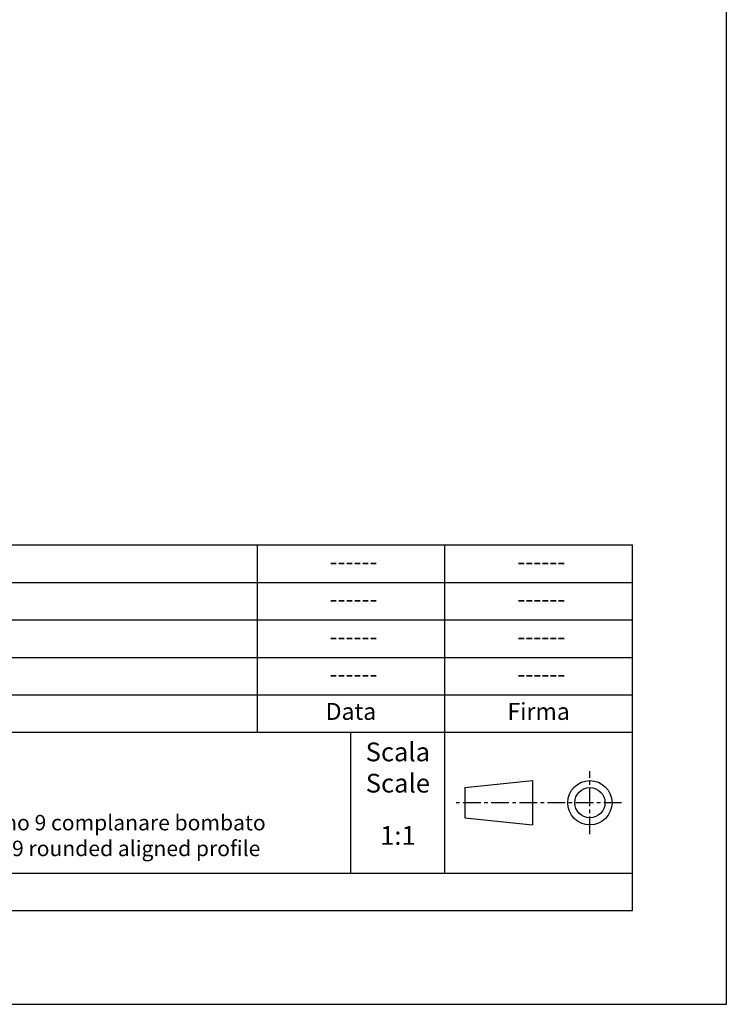
# Model space of a CAD drawing. Units: millimetres. Extents: x 75 to 669, y 80 to 500.
# Drawn here: x 594 to 669, y 80 to 185 of the extents above; entities that cross this region are included whole.
import ezdxf

# ---------------------------------------------------------------- set-up
doc = ezdxf.new("R2010")
doc.units = ezdxf.units.MM
doc.linetypes.add('CENTER', pattern=[0.6, 0.375, -0.075, 0.075, -0.075])
doc.styles.add('DAVIDE', font='arial.ttf', dxfattribs={"height": 2.5})

# ---------------------------------------------------------------- blocks, each defined once
blk = doc.blocks.new('I$C39FDDCDA')
at = {"linetype": 'CENTER', "ltscale": 5}
for p, q in [((14.32, 0), (14.32, 6.72)), ((17.69, 3.36), (0, 3.36))]:
    blk.add_line(p, q, dxfattribs=at)
at = {"linetype": 'Continuous'}
for p, q in [((1, 4.97), (8.2, 5.72)), ((8.2, 5.72), (8.2, 1)), ((1, 4.97), (1, 1.75)), ((1, 1.75), (8.2, 1))]:
    blk.add_line(p, q, dxfattribs=at)
for radius in [2.36, 1.61]:
    blk.add_circle((14.32, 3.36), radius)

msp = doc.modelspace()

# ---------------------------------------------------------------- linework, layer by layer
at = {"color": 7}
for p, q in [((668.85, 80.07), (668.85, 500.07)), ((74.85, 80.07), (668.85, 80.07))]:
    msp.add_line(p, q, dxfattribs=at)
for p, q in [((468.65, 129.07), (658.85, 129.07)), ((618.85, 129.07), (618.85, 109.07)), ((638.85, 94.07), (638.85, 129.07)), ((658.85, 90.07), (658.85, 129.07)), ((533.65, 125.07), (658.85, 125.07)), ((533.65, 121.07), (658.85, 121.07)), ((533.65, 117.07), (658.85, 117.07)), ((533.65, 113.07), (658.85, 113.07)), ((658.85, 109.07), (468.65, 109.07)), ((628.85, 94.07), (628.85, 109.07)), ((468.65, 94.07), (658.85, 94.07)), ((468.65, 90.07), (658.85, 90.07))]:
    msp.add_line(p, q)

# ---------------------------------------------------------------- block references
msp.add_blockref('I$C39FDDCDA', (639.99, 98.21))

# ---------------------------------------------------------------- texts
at = {"attachment_point": 5, "style": 'DAVIDE'}
for s, insert, char_height, width in [(' ------', (628.85, 127.07), 1.8, 20), (' ------', (648.85, 127.07), 1.8, 20), (' ------', (628.85, 123.07), 1.8, 20), (' ------', (648.85, 123.07), 1.8, 20), (' ------', (628.85, 119.07), 1.8, 20), (' ------', (648.85, 119.07), 1.8, 20), (' ------', (628.85, 115.07), 1.8, 20), (' ------', (648.85, 115.07), 1.8, 20), ('Data', (628.85, 111.07), 1.8, 20), ('Firma', (648.85, 111.07), 1.8, 20), ('Scala\\P{\\fArial|b0|i1|c0|p34;Scale}', (633.85, 105.32), 2, 10), ('\\pt1.8;{\\fCalibri|b0|i0|c0|p34;\\H0.91667x;"2.0 DUEPUNTOZERO" a.r. (80 Kg) - kit base (senza cremonese) - cava 14/18 gradino 9 complanare bombato\\P"2.0 DUEPUNTOZERO" t&t (80 Kg) - basic kit (without handle) - groove 14/18 step 9 rounded aligned profile}', (563.59, 98.07), 1.8, 127.7816), ('1:1', (633.85, 97.82), 2, 10)]:
    msp.add_mtext(s, dxfattribs=dict(at, insert=insert, char_height=char_height, width=width))

doc.saveas('drawing.dxf')
